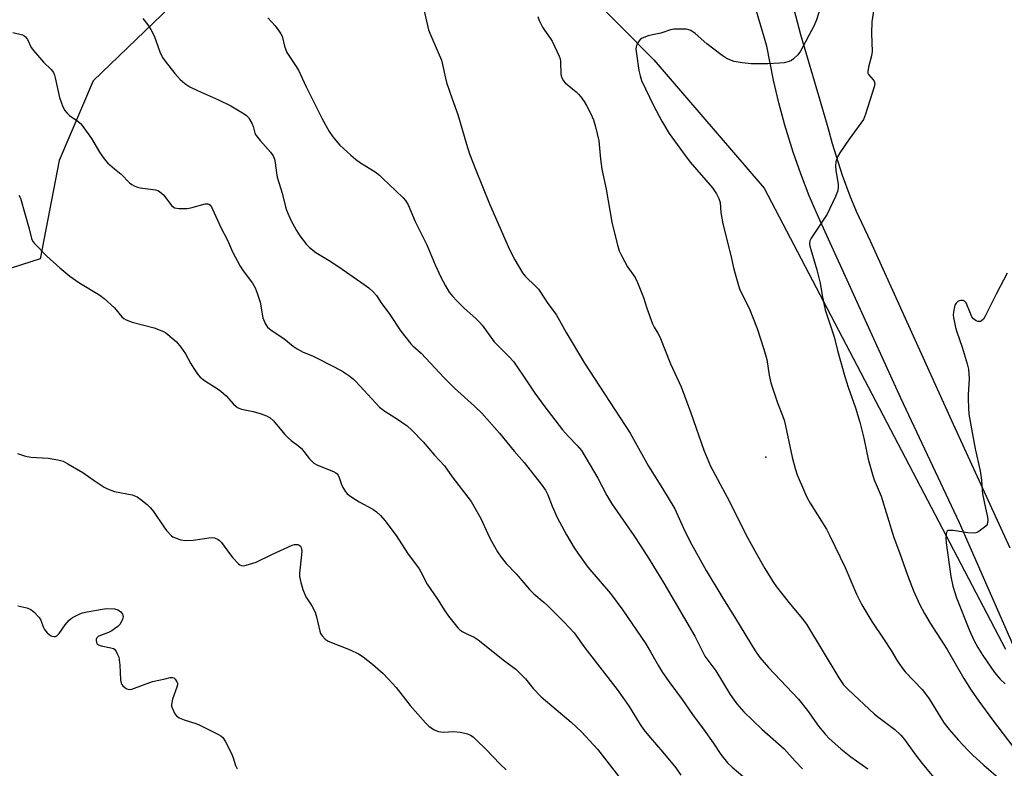
# Model space of a CAD drawing. Units: inches. Extents: x 1279765 to 1285765, y 537450 to 541451.
# Drawn here: x 1280970 to 1281284, y 539178 to 539417 of the extents above; entities that cross this region are included whole.
import ezdxf

# ---------------------------------------------------------------- set-up
doc = ezdxf.new("R2010")
doc.units = ezdxf.units.IN
doc.header["$MEASUREMENT"] = 0
for name, color, linetype in [('ELEV-Spot Elevation', 7, 'Continuous'), ('HYDRO-Single Line Stream', 4, 'Continuous'), ('NTRL-Trees', 3, 'Continuous'), ('TRANS-Driveway', 251, 'Continuous'), ('Undefined', 1, 'Continuous')]:
    doc.layers.add(name, color=color, linetype=linetype)

msp = doc.modelspace()

# ---------------------------------------------------------------- linework, layer by layer
at = {"layer": 'ELEV-Spot Elevation'}
msp.add_point((1281207.91, 539277.66, 444.57), dxfattribs=at)
at = {"layer": 'HYDRO-Single Line Stream'}
msp.add_lwpolyline([(1280871.05, 539492.83), (1280980.78, 539482.2), (1281036.32, 539481.38), (1281078.54, 539475.15), (1281113.7, 539465.81), (1281127.89, 539449.36), (1281172.15, 539404.59), (1281207.37, 539363.55), (1281284.43, 539216.33)], dxfattribs=at)
at = {"layer": 'NTRL-Trees'}
msp.add_lwpolyline([(1280868.07, 539494.51), (1280941.2, 539489.68), (1281025.2, 539492.7), (1281050.59, 539475.78), (1281028.83, 539432.27), (1280993.17, 539397.82), (1280982.29, 539372.44), (1280976.25, 539341.01), (1280942.41, 539330.13), (1280871.09, 539359.14), (1280825.16, 539420.18), (1280818.52, 539475.17), (1280840.88, 539517.48)], close=True, dxfattribs=at)
at = {"layer": 'TRANS-Driveway'}
for points in [[(1281287.75, 539215.67, 0), (1281269.76, 539256.64, 0), (1281251.04, 539296.45, 0), (1281224.71, 539354.32, 0), (1281221.83, 539361.17, 0), (1281219.16, 539368.1, 0), (1281216.72, 539375.12, 0), (1281214.06, 539383.68, 0), (1281212.11, 539390.84, 0), (1281210.38, 539398.07, 0), (1281208.24, 539408.91, 0), (1281186.06, 539484.45, 0)], [(1281210.3, 539445.96, 0), (1281219.05, 539412.61, 0), (1281225.29, 539391.36, 0), (1281227.69, 539382.99, 0), (1281229.09, 539377.88, 0), (1281232.28, 539367.76, 0), (1281234.76, 539361.13, 0), (1281236.79, 539356.23, 0), (1281241.25, 539346.78, 0), (1281267.19, 539289.32, 0), (1281285.9, 539248.68, 0)]]:
    msp.add_polyline3d(points, dxfattribs=at)
at = {"layer": 'Undefined'}
for points, elevation in [([(1281226.43, 539424.9), (1281224.09, 539417.39), (1281223.35, 539415.53), (1281219, 539407.33), (1281218.15, 539406.21), (1281216.75, 539404.85), (1281216.11, 539404.4), (1281215.43, 539404.08), (1281213.8, 539403.64), (1281212.35, 539403.48), (1281208.54, 539403.31), (1281206.49, 539403.26), (1281203.3, 539403.33), (1281200.39, 539403.66), (1281197.79, 539404.08), (1281195.92, 539404.77), (1281194.92, 539405.29), (1281193.96, 539405.94), (1281189.11, 539409.66), (1281185.38, 539413), (1281184.04, 539413.91), (1281183.33, 539414.2), (1281182.47, 539414.34), (1281180.69, 539414.41), (1281178.6, 539414.35), (1281177.55, 539414.14), (1281174.45, 539413.12), (1281171.81, 539412.58), (1281170.41, 539412.19), (1281169.04, 539411.71), (1281168.27, 539411.36), (1281167.82, 539411.05), (1281167.46, 539410.66), (1281167.03, 539409.96), (1281166.69, 539409.2), (1281166.55, 539408.67), (1281166.48, 539407.97), (1281166.62, 539406.49), (1281167.44, 539401.18), (1281167.78, 539399.44), (1281168.29, 539398.01), (1281172.1, 539389.94), (1281174.77, 539385.02), (1281177.08, 539381.07), (1281181.3, 539375.16), (1281183.82, 539371.9), (1281190.95, 539363.67), (1281192.23, 539361.73), (1281192.97, 539360.27), (1281193.35, 539358.95), (1281193.56, 539355.82), (1281194.25, 539352.18), (1281196.82, 539342.1), (1281197.74, 539337.71), (1281198.32, 539335.48), (1281199.2, 539332.45), (1281199.68, 539331.09), (1281202.6, 539325.22), (1281203.8, 539322.28), (1281205.13, 539318.76), (1281207.34, 539312.17), (1281208.29, 539308.83), (1281209.03, 539303.85), (1281209.54, 539301.34), (1281211.71, 539294.98), (1281213.3, 539290.92), (1281213.9, 539289.14), (1281216.32, 539277.62), (1281217.28, 539274.02), (1281217.98, 539271.94), (1281220.25, 539266.53), (1281221.1, 539264.67), (1281222.09, 539262.94), (1281227.27, 539254.58), (1281228.41, 539252.52), (1281233.26, 539242.41), (1281236.88, 539233.91), (1281238.63, 539230.44), (1281241.82, 539225.12), (1281245.78, 539219.23), (1281247.93, 539215.86), (1281249.81, 539212.76), (1281251.42, 539210.41), (1281252.46, 539209.05), (1281257.88, 539203.36), (1281258.98, 539202.06), (1281260.07, 539200.47), (1281263.8, 539194.31), (1281264.91, 539192.61), (1281266.44, 539190.62), (1281269.35, 539187.29), (1281272.5, 539183.97), (1281273.94, 539182.57), (1281277.55, 539179.26), (1281283.03, 539174.54)], 444), ([(1281098.39, 539422.02), (1281100.27, 539414.18), (1281100.67, 539413.1), (1281103.36, 539406.95), (1281104.37, 539404.47), (1281104.75, 539403.03), (1281105.61, 539398.73), (1281105.98, 539397.35), (1281107.81, 539392.07), (1281109.64, 539387.11), (1281112.39, 539377.59), (1281113.37, 539374.54), (1281115.23, 539369.6), (1281119.69, 539358.57), (1281126.14, 539343.97), (1281127.77, 539340.71), (1281130.23, 539336.51), (1281131.11, 539335.47), (1281134.54, 539332.12), (1281135.32, 539331.28), (1281135.99, 539330.35), (1281138.33, 539326.7), (1281141.04, 539323.18), (1281144.18, 539317.47), (1281150, 539307.65), (1281164.6, 539285.25), (1281170.43, 539274.79), (1281175, 539267.64), (1281178.88, 539261.16), (1281181.69, 539254.94), (1281183.83, 539250.56), (1281188.93, 539241.44), (1281193.86, 539233.13), (1281198.26, 539226.1), (1281204.52, 539215.77), (1281206.06, 539213.64), (1281208.78, 539210.46), (1281218.34, 539200.27), (1281221.21, 539196.68), (1281224.8, 539191.66), (1281226.99, 539189.02), (1281228.18, 539187.8), (1281231.88, 539184.48), (1281235.05, 539181.88), (1281240.52, 539178.07)], 448), ([(1281242.61, 539422.27), (1281241.81, 539416.7), (1281241.73, 539412.96), (1281241.89, 539407.21), (1281241.65, 539405.84), (1281240.68, 539402.27), (1281240.48, 539400.86), (1281240.55, 539400.33), (1281240.76, 539399.89), (1281242.25, 539398.23), (1281242.55, 539397.79), (1281242.7, 539397.05), (1281242.49, 539395.96), (1281239.74, 539387.19), (1281239.1, 539385.56), (1281234.58, 539379.26), (1281231.56, 539374.83), (1281230.85, 539373.56), (1281230.35, 539372), (1281230.16, 539370.66), (1281230.29, 539369.29), (1281231.05, 539364.7), (1281231.06, 539363.61), (1281230.87, 539362.53), (1281230.2, 539360.9), (1281227.48, 539355.3), (1281222.37, 539347.55), (1281222.04, 539346.76), (1281221.94, 539345.77), (1281222.02, 539345.01), (1281222.27, 539343.96), (1281224.25, 539337.49), (1281224.7, 539335.78), (1281225.26, 539333.17), (1281225.89, 539329.27), (1281226.91, 539324.73), (1281229.73, 539316.03), (1281230.85, 539311.71), (1281233.17, 539303.38), (1281234.27, 539300.01), (1281236.6, 539293.4), (1281238.01, 539288.86), (1281239.23, 539283.68), (1281240.61, 539277.03), (1281241.98, 539272.04), (1281242.53, 539270.42), (1281244.72, 539265.13), (1281248.87, 539252.01), (1281250.67, 539247.22), (1281253.15, 539239.98), (1281255.07, 539234.88), (1281257.09, 539230.43), (1281258.57, 539227.65), (1281260.4, 539224.62), (1281265.82, 539216.19), (1281271.18, 539206.91), (1281273.48, 539203.24), (1281275.96, 539199.67), (1281280.28, 539193.72), (1281287.14, 539184.8)], 442), ([(1281008.99, 539417.73), (1281010.6, 539415.7), (1281011.55, 539414.28), (1281012.59, 539412.29), (1281014.49, 539407.1), (1281015.29, 539405.31), (1281016.12, 539404.11), (1281019.21, 539400.18), (1281020.96, 539398.29), (1281022.42, 539396.98), (1281024.01, 539395.91), (1281026.43, 539394.72), (1281033.18, 539391.74), (1281037.1, 539389.88), (1281041.42, 539387.3), (1281042.13, 539386.79), (1281042.74, 539386.18), (1281043.21, 539385.44), (1281043.88, 539384.11), (1281044.2, 539383.27), (1281044.79, 539381.18), (1281045.18, 539380.43), (1281046.47, 539378.81), (1281049.8, 539375.08), (1281050.6, 539373.9), (1281051.01, 539372.81), (1281051.29, 539371.68), (1281051.66, 539368.48), (1281051.93, 539367.11), (1281053.52, 539361.96), (1281054.56, 539357.63), (1281054.92, 539356.52), (1281056.32, 539353.34), (1281058.06, 539350.07), (1281059.16, 539348.37), (1281061.24, 539345.57), (1281062.25, 539344.59), (1281064.27, 539343.07), (1281068.52, 539340.48), (1281071.6, 539338.48), (1281079.73, 539332.82), (1281081.14, 539331.75), (1281082.68, 539330.37), (1281083.62, 539329.26), (1281085.14, 539326.95), (1281087.84, 539323.17), (1281091.45, 539317.88), (1281094.64, 539313.84), (1281095.24, 539313.22), (1281097.87, 539310.86), (1281105.27, 539302.95), (1281108.51, 539299.71), (1281114.93, 539293.96), (1281117.27, 539291.73), (1281122.9, 539285.33), (1281127.54, 539279.57), (1281130.77, 539275.9), (1281136.21, 539268.98), (1281137.56, 539267.09), (1281138.32, 539265.57), (1281139.68, 539262.02), (1281141.31, 539258.36), (1281144.34, 539252.79), (1281146.78, 539248.67), (1281147.9, 539246.95), (1281151.06, 539242.46), (1281158.34, 539234.12), (1281162.32, 539228.78), (1281169.6, 539217.96), (1281171.14, 539215.46), (1281173.65, 539210.95), (1281174.97, 539208.81), (1281177.31, 539205.51), (1281181.27, 539200.21), (1281184.54, 539195.47), (1281188.28, 539190.43), (1281191.1, 539186.37), (1281193.53, 539182.61), (1281195.69, 539179.99), (1281197.18, 539178.61), (1281202.1, 539174.44)], 452), ([(1281048.89, 539417.97), (1281051.29, 539415.46), (1281052.49, 539413.83), (1281053.1, 539412.85), (1281053.47, 539412.08), (1281054.2, 539408.93), (1281054.95, 539406.87), (1281057.6, 539403.06), (1281058.72, 539401.29), (1281061.21, 539395.97), (1281066.27, 539385.69), (1281068.55, 539381.7), (1281069.67, 539380.01), (1281071.97, 539377.26), (1281075.39, 539374.15), (1281076.93, 539372.84), (1281078.52, 539371.67), (1281083.21, 539368.74), (1281084.6, 539367.68), (1281085.69, 539366.71), (1281089.66, 539362.8), (1281092.16, 539360.48), (1281092.92, 539359.66), (1281093.77, 539358.25), (1281096.02, 539352.88), (1281099.67, 539345.45), (1281102.38, 539339.09), (1281104.18, 539335.17), (1281105.67, 539332.36), (1281106.85, 539330.39), (1281107.88, 539329.04), (1281109.23, 539327.59), (1281111.67, 539325.22), (1281115.38, 539321.92), (1281116.53, 539320.79), (1281117.35, 539319.77), (1281121.16, 539314.51), (1281125.94, 539309.69), (1281127.35, 539308.16), (1281130.58, 539303.52), (1281134.18, 539298.04), (1281137.06, 539294.1), (1281143, 539286.39), (1281144.93, 539284.2), (1281147.73, 539281.41), (1281149.07, 539279.72), (1281154.27, 539270.88), (1281157.21, 539265.38), (1281158.75, 539262.71), (1281165.79, 539252.58), (1281168.08, 539249.16), (1281170.7, 539245.04), (1281175.35, 539237.35), (1281185.32, 539220.48), (1281188.51, 539214.08), (1281191.94, 539209.35), (1281196.6, 539201.82), (1281197.84, 539199.97), (1281198.7, 539198.86), (1281200.95, 539196.3), (1281206.72, 539190.68), (1281213.79, 539184.42), (1281217.29, 539180.53), (1281219.66, 539178.09)], 450), ([(1281135.11, 539418.45), (1281135.62, 539417.11), (1281136.63, 539415.02), (1281137.23, 539414.03), (1281139.1, 539411.47), (1281139.72, 539410.5), (1281141.98, 539405.75), (1281142.25, 539404.93), (1281142.39, 539404.16), (1281142.54, 539399.96), (1281142.64, 539399.42), (1281142.94, 539398.62), (1281143.35, 539397.88), (1281143.88, 539397.22), (1281147.35, 539394.38), (1281148.15, 539393.61), (1281148.89, 539392.71), (1281149.91, 539391.24), (1281150.68, 539389.97), (1281152.03, 539387.32), (1281152.89, 539385.44), (1281153.53, 539383.2), (1281154.61, 539378.67), (1281155.15, 539372.84), (1281155.61, 539369.61), (1281156.93, 539363.2), (1281158.73, 539352.7), (1281160.43, 539345.77), (1281161.12, 539343.6), (1281161.85, 539342.05), (1281163.75, 539338.46), (1281166.2, 539334.99), (1281166.99, 539333.46), (1281168.88, 539328.6), (1281169.97, 539325.25), (1281171.8, 539320.19), (1281172.31, 539319.12), (1281173.51, 539317.21), (1281174.12, 539316.03), (1281177.52, 539307.46), (1281180.96, 539300.05), (1281183.98, 539291.79), (1281188.16, 539279.91), (1281190.31, 539274.78), (1281195.55, 539264.88), (1281202.25, 539251.76), (1281205.36, 539245.96), (1281207.66, 539242.08), (1281210.19, 539237.93), (1281211.38, 539236.18), (1281215.4, 539231.13), (1281219.54, 539226.14), (1281220.94, 539224.28), (1281231.27, 539207.08), (1281232.75, 539204.92), (1281234.21, 539203.36), (1281242.65, 539195.51), (1281243.98, 539194.44), (1281249.12, 539190.59), (1281251.09, 539188.8), (1281252.23, 539187.47), (1281255.77, 539182.54), (1281257.91, 539179.75), (1281261.44, 539175.38)], 446), ([(1280967.48, 539413.27), (1280970.55, 539412.6), (1280971.03, 539412.39), (1280971.6, 539411.94), (1280972.19, 539411.06), (1280973.4, 539408.54), (1280974.06, 539407.6), (1280977.35, 539403.86), (1280979.77, 539401.45), (1280980.44, 539400.53), (1280980.79, 539399.72), (1280981.03, 539398.87), (1280982.44, 539392.51), (1280983.52, 539389.58), (1280984.15, 539388.34), (1280984.81, 539387.51), (1280985.57, 539386.77), (1280988.22, 539384.95), (1280989.08, 539384.24), (1280989.65, 539383.63), (1280992.65, 539379.46), (1280995.17, 539375.08), (1280996.62, 539372.94), (1280997.75, 539371.64), (1281000, 539369.79)], 454), ([(1281000, 539369.79), (1281002.09, 539368.03), (1281004.79, 539365.29), (1281005.48, 539364.77), (1281006.23, 539364.34), (1281007.3, 539363.88), (1281008.13, 539363.63), (1281013.03, 539363.02), (1281013.84, 539362.78), (1281014.33, 539362.52), (1281015, 539362.01), (1281015.61, 539361.39), (1281018.27, 539357.93), (1281018.67, 539357.57), (1281019.14, 539357.32), (1281020.52, 539357.1), (1281023.16, 539357.08), (1281024.29, 539357.28), (1281028.96, 539358.54), (1281029.75, 539358.59), (1281030.12, 539358.49), (1281030.43, 539358.27), (1281030.9, 539357.64), (1281031.31, 539356.88), (1281034.01, 539350.82), (1281036.04, 539346.95), (1281037.68, 539343.24), (1281040.11, 539338.61), (1281041.01, 539337.13), (1281044, 539333.21), (1281044.89, 539331.71), (1281045.53, 539330.04), (1281046.45, 539327.19), (1281047.37, 539322.15), (1281048.13, 539320.34), (1281048.87, 539319.18), (1281049.99, 539318.24), (1281054.06, 539315.51), (1281057.07, 539313.06), (1281058.25, 539312.27), (1281060.19, 539311.22), (1281063.21, 539310), (1281065.32, 539308.97), (1281072.58, 539305.21), (1281074.81, 539303.72), (1281076.22, 539302.62), (1281077.08, 539301.8), (1281083.38, 539294.86), (1281084.58, 539293.63), (1281086.31, 539292.29), (1281090.36, 539289.82), (1281093.43, 539287.59), (1281094.91, 539286.21), (1281098.55, 539282.49), (1281102.19, 539278.26), (1281105.35, 539274.81), (1281107.84, 539271.38), (1281113.86, 539263.45), (1281116.91, 539258), (1281119.15, 539253.13), (1281119.96, 539251.53), (1281122.27, 539247.34), (1281123.42, 539245.66), (1281125.06, 539243.67), (1281128.2, 539240.38), (1281132.43, 539235.35), (1281133.83, 539233.99), (1281137.19, 539231.19), (1281138.28, 539230.19), (1281143.54, 539224.93), (1281146.7, 539221.54), (1281150.12, 539216.77), (1281160.44, 539203.36), (1281162.86, 539200.08), (1281164.35, 539197.94), (1281167.83, 539192.26), (1281168.98, 539190.55), (1281171, 539188.02), (1281175.1, 539183.4), (1281179.21, 539178.35), (1281180.78, 539176.03)], 454), ([(1280969.45, 539361.36), (1280969.95, 539360.34), (1280972.74, 539350.56), (1280973.44, 539347.49), (1280973.85, 539346.55), (1280974.38, 539345.84), (1280978.36, 539341.8), (1280982.5, 539338.14), (1280985.7, 539335.46), (1280988.56, 539333.47), (1280995.25, 539329.41), (1280996.64, 539328.3), (1281000, 539325.31)], 456), ([(1281284.97, 539336.46), (1281281.55, 539329.91), (1281277.97, 539322.73), (1281277.42, 539321.77), (1281276.83, 539321.17), (1281276.45, 539321), (1281276.04, 539320.94), (1281275.59, 539321.01), (1281275.13, 539321.21), (1281274.28, 539321.84), (1281273.77, 539322.49), (1281273.25, 539323.48), (1281271.9, 539326.94), (1281271.43, 539327.5), (1281271, 539327.67), (1281270.24, 539327.71), (1281269.73, 539327.6), (1281269.29, 539327.38), (1281268.75, 539326.85), (1281268.33, 539326.2), (1281268.14, 539325.67), (1281267.82, 539323.97), (1281267.76, 539323.11), (1281267.82, 539322.25), (1281268.5, 539319.1), (1281268.92, 539317.7), (1281270.67, 539312.72), (1281272.26, 539307.43), (1281272.66, 539305.74), (1281272.92, 539302.67), (1281272.57, 539297.63), (1281272.54, 539296.19), (1281272.63, 539293.37), (1281272.81, 539291.35), (1281273.38, 539287.82), (1281274.78, 539280.34), (1281276.4, 539273.22), (1281276.84, 539270.3), (1281276.99, 539267.1), (1281277.11, 539265.94), (1281278.04, 539261.32), (1281278.75, 539258.47), (1281278.86, 539257.64), (1281278.77, 539256.62), (1281278.6, 539256.15), (1281278.29, 539255.72), (1281277.68, 539255.14), (1281276.52, 539254.27), (1281275.8, 539253.81), (1281275.04, 539253.47), (1281274.2, 539253.35), (1281272.43, 539253.44), (1281267.74, 539254.16), (1281266.65, 539254.25), (1281266.19, 539254.18), (1281265.86, 539253.94), (1281265.66, 539253.52), (1281265.54, 539253), (1281265.42, 539251.56), (1281265.54, 539250.29), (1281267.06, 539239.48), (1281267.63, 539236.4), (1281268.86, 539232.73), (1281272.99, 539222.3), (1281274.41, 539219.13), (1281275.68, 539216.78), (1281277.27, 539214.32), (1281280.97, 539208.87), (1281282.77, 539206.69), (1281284.4, 539205.17)], 440), ([(1281000, 539325.31), (1281002.3, 539322.5), (1281002.95, 539321.94), (1281003.7, 539321.53), (1281005.62, 539320.8), (1281012.66, 539318.96), (1281015.57, 539317.77), (1281016.32, 539317.34), (1281017.03, 539316.81), (1281019.75, 539314.47), (1281021.2, 539312.72), (1281022.66, 539310.64), (1281024.21, 539307.65), (1281025.26, 539305.93), (1281026.54, 539304.02), (1281027.3, 539303.17), (1281028.71, 539302.13), (1281033.02, 539299.37), (1281033.93, 539298.71), (1281035.66, 539297.18), (1281037.96, 539294.59), (1281038.8, 539293.87), (1281039.48, 539293.41), (1281040.52, 539293), (1281044.21, 539292.22), (1281046.8, 539291.45), (1281048.49, 539290.86), (1281049.67, 539290.18), (1281050.69, 539289.21), (1281054.38, 539284.91), (1281055.39, 539283.83), (1281056.38, 539283), (1281058.87, 539281.17), (1281059.69, 539280.43), (1281062.26, 539277.15), (1281063.61, 539275.75), (1281064.81, 539275.06), (1281069.89, 539273.03), (1281070.63, 539272.62), (1281071.06, 539272.28), (1281071.37, 539271.87), (1281071.74, 539271.15), (1281072.49, 539268.9), (1281072.91, 539267.92), (1281073.59, 539266.74), (1281074.29, 539265.92), (1281075.43, 539265.07), (1281078.11, 539263.38), (1281082.48, 539261.03), (1281083.63, 539260.14), (1281084.93, 539258.95), (1281086.27, 539257.42), (1281089.94, 539252.57), (1281093.56, 539247), (1281097.26, 539241.93), (1281097.81, 539240.97), (1281099.76, 539237.05), (1281103.09, 539232.29), (1281105.43, 539228.51), (1281106.64, 539226.88), (1281109.64, 539223.14), (1281110.26, 539222.52), (1281111.2, 539221.87), (1281112.73, 539221.06), (1281114.86, 539220.09), (1281116.07, 539219.32), (1281124.55, 539212.58), (1281128.11, 539209.86), (1281129.4, 539208.67), (1281131.22, 539206.8), (1281133.68, 539203.74), (1281136.17, 539201.02), (1281145.76, 539192.93), (1281149.04, 539189.84), (1281154.16, 539184.33), (1281160.89, 539175.67)], 456), ([(1280969, 539278.77), (1280971.55, 539277.94), (1280973.27, 539277.62), (1280978.75, 539277.33), (1280981.9, 539276.79), (1280983.57, 539276.33), (1280985.11, 539275.53), (1280989.91, 539272.75), (1280993.51, 539270.15), (1280996.63, 539268.08), (1280997.7, 539267.54), (1281000, 539266.69)], 458), ([(1281000, 539266.69), (1281005.56, 539265.55), (1281007.2, 539264.94), (1281008.41, 539264.15), (1281010.43, 539262.46), (1281011.48, 539261.46), (1281012.39, 539260.28), (1281015.73, 539255.34), (1281016.61, 539254.15), (1281018.14, 539252.55), (1281018.58, 539252.22), (1281019.3, 539251.83), (1281021.12, 539251.2), (1281022.49, 539250.98), (1281025.09, 539251.14), (1281030.82, 539252.01), (1281031.9, 539251.89), (1281033.09, 539251.38), (1281033.51, 539251.05), (1281034.09, 539250.41), (1281036.67, 539246.84), (1281037.78, 539245.47), (1281039.61, 539243.55), (1281040.04, 539243.21), (1281040.5, 539242.98), (1281041.23, 539242.95), (1281042.01, 539243.09), (1281045.19, 539244.05), (1281050.24, 539246.52), (1281056.66, 539249.51), (1281057.48, 539249.73), (1281058.03, 539249.78), (1281058.53, 539249.72), (1281058.96, 539249.52), (1281059.31, 539249.19), (1281059.52, 539248.79), (1281059.75, 539247.64), (1281059.69, 539246.47), (1281058.99, 539240.62), (1281059.05, 539239.5), (1281059.45, 539237.61), (1281060.11, 539235.4), (1281061.06, 539233.03), (1281062.93, 539230.11), (1281064, 539228.06), (1281064.44, 539226.65), (1281065.5, 539222.03), (1281065.79, 539221.25), (1281066.24, 539220.52), (1281067.19, 539219.46), (1281068.15, 539218.86), (1281075.22, 539216.06), (1281077.93, 539214.82), (1281079.39, 539213.86), (1281082.4, 539211.55), (1281085.76, 539208.53), (1281088.78, 539205.35), (1281089.9, 539204.02), (1281094.36, 539198.27), (1281099.3, 539192.71), (1281100.35, 539191.67), (1281102.09, 539190.53), (1281103.42, 539189.94), (1281104.94, 539189.78), (1281108.36, 539189.96), (1281110.39, 539189.73), (1281111.82, 539189.47), (1281112.66, 539189.24), (1281113.6, 539188.8), (1281114.47, 539188.24), (1281115.58, 539187.27), (1281118.55, 539184.39), (1281123.07, 539179.6), (1281125, 539177.75)], 458), ([(1280969.14, 539230.15), (1280971.94, 539229.47), (1280973.26, 539228.97), (1280974.37, 539228.11), (1280975.95, 539226.46), (1280976.49, 539225.52), (1280977.19, 539223.47), (1280977.62, 539222.57), (1280978.48, 539221.52), (1280979.52, 539220.67), (1280979.99, 539220.48), (1280980.71, 539220.33), (1280981.18, 539220.35), (1280981.6, 539220.53), (1280982.33, 539221.27), (1280984.25, 539224.08), (1280985.46, 539225.56), (1280986.59, 539226.39), (1280988.91, 539227.59), (1280989.75, 539227.87), (1280991.19, 539228.21), (1280996.07, 539229.11), (1280997.54, 539229.23), (1281000, 539229.16)], 460), ([(1281000, 539229.16), (1281001.01, 539228.85), (1281001.86, 539228.36), (1281002.48, 539227.52), (1281002.75, 539226.74), (1281002.67, 539226.26), (1281002.49, 539225.78), (1281001.66, 539224.21), (1281001.02, 539223.54), (1281000, 539222.8)], 460), ([(1281000, 539222.8), (1280999.1, 539222.2), (1280998.07, 539221.66), (1280995.46, 539220.66), (1280994.8, 539220.33), (1280994.31, 539219.9), (1280994.16, 539219.49), (1280994.13, 539219.02), (1280994.19, 539218.54), (1280994.35, 539218.11), (1280994.48, 539217.94), (1280994.88, 539217.65), (1280995.67, 539217.4), (1280998.82, 539216.75), (1280999.69, 539216.46), (1281000, 539216.26)], 460), ([(1281000, 539216.26), (1281000.52, 539215.52), (1281000.97, 539214.63), (1281001.3, 539213.74), (1281001.49, 539212.89), (1281001.71, 539211.17), (1281001.87, 539206.53), (1281002.06, 539205.43), (1281002.29, 539204.96), (1281002.62, 539204.55), (1281003.23, 539204.01), (1281003.91, 539203.58), (1281004.64, 539203.41), (1281005.45, 539203.55), (1281012.09, 539205.98), (1281016.19, 539206.82), (1281017.79, 539207.24), (1281018.53, 539207.28), (1281018.94, 539207.08), (1281019.32, 539206.75), (1281019.9, 539205.9), (1281020.05, 539205.43), (1281020.04, 539204.93), (1281019.84, 539204.15), (1281018.52, 539200.31), (1281018.16, 539198.64), (1281018.2, 539198.08), (1281018.35, 539197.53), (1281019.22, 539195.67), (1281019.75, 539195), (1281020.65, 539194.39), (1281022.2, 539193.73), (1281025.91, 539192.57), (1281027.21, 539192.05), (1281033.17, 539189.08), (1281033.91, 539188.63), (1281034.53, 539188.07), (1281035.3, 539186.86), (1281037.43, 539182.7), (1281037.86, 539181.62), (1281038.64, 539179.14), (1281039.09, 539178.07)], 460)]:
    msp.add_lwpolyline(points, dxfattribs=dict(at, elevation=elevation))

doc.saveas('drawing.dxf')
